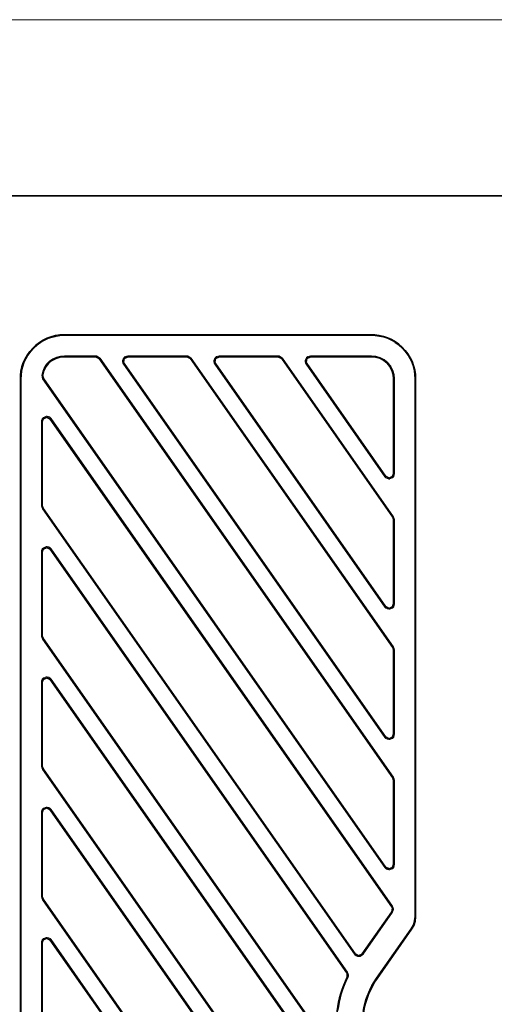
# Model space of a CAD drawing. Units: millimetres. Extents: x 0 to 420, y 0 to 297.
# Drawn here: x 204 to 231, y 241 to 297 of the extents above; entities that cross this region are included whole.
import ezdxf

# ---------------------------------------------------------------- set-up
doc = ezdxf.new("R2010")
doc.units = ezdxf.units.MM
doc.header["$MEASUREMENT"] = 0
doc.layers.add('Calque 1', color=7, linetype='Continuous', lineweight=0)

# ---------------------------------------------------------------- blocks, each defined once
blk = doc.blocks.new('Block_0')
at = {"layer": 'Calque 1'}
blk.add_lwpolyline([(-0.011, -0.011), (420.01, -0.011), (420.01, 297.011), (-0.011, 297.011)], dxfattribs=at)
blk = doc.blocks.new('Block_1')
at = {"layer": 'Calque 1'}
blk.add_lwpolyline([(-0.011, -0.011), (420.01, -0.011), (420.01, 297.011), (-0.011, 297.011)], dxfattribs=at)
blk = doc.blocks.new('Block_2')
at = {"layer": 'Calque 1'}
blk.add_lwpolyline([(-0.011, -0.011), (420.01, -0.011), (420.01, 297.011), (-0.011, 297.011)], dxfattribs=at)
blk = doc.blocks.new('Block_3')
at = {"layer": 'Calque 1'}
blk.add_lwpolyline([(-0.011, -0.011), (420.01, -0.011), (420.01, 297.011), (-0.011, 297.011)], dxfattribs=at)
blk = doc.blocks.new('Block_4')
at = {"layer": 'Calque 1'}
blk.add_lwpolyline([(-0.011, -0.011), (420.01, -0.011), (420.01, 297.011), (-0.011, 297.011)], dxfattribs=at)
blk = doc.blocks.new('Block_5')
at = {"layer": 'Calque 1'}
blk.add_lwpolyline([(-0.011, -0.011), (420.01, -0.011), (420.01, 297.011), (-0.011, 297.011)], dxfattribs=at)
blk = doc.blocks.new('Block_6')
at = {"layer": 'Calque 1'}
blk.add_lwpolyline([(-0.011, -0.011), (420.01, -0.011), (420.01, 297.011), (-0.011, 297.011)], dxfattribs=at)
blk = doc.blocks.new('Block_7')
at = {"layer": 'Calque 1'}
blk.add_lwpolyline([(-0.011, -0.011), (420.01, -0.011), (420.01, 297.011), (-0.011, 297.011)], dxfattribs=at)
blk = doc.blocks.new('Block_8')
at = {"layer": 'Calque 1'}
blk.add_lwpolyline([(-0.011, -0.011), (420.01, -0.011), (420.01, 297.011), (-0.011, 297.011)], dxfattribs=at)
blk = doc.blocks.new('Block_9')
at = {"layer": 'Calque 1'}
blk.add_lwpolyline([(-0.011, -0.011), (420.01, -0.011), (420.01, 297.011), (-0.011, 297.011)], dxfattribs=at)
blk = doc.blocks.new('Block_10')
at = {"layer": 'Calque 1'}
blk.add_lwpolyline([(-0.011, -0.011), (420.01, -0.011), (420.01, 297.011), (-0.011, 297.011)], dxfattribs=at)
blk = doc.blocks.new('Block_11')
at = {"layer": 'Calque 1'}
blk.add_lwpolyline([(-0.011, -0.011), (420.01, -0.011), (420.01, 297.011), (-0.011, 297.011)], dxfattribs=at)
blk = doc.blocks.new('Block_12')
at = {"layer": 'Calque 1'}
blk.add_lwpolyline([(-0.011, -0.011), (420.01, -0.011), (420.01, 297.011), (-0.011, 297.011)], dxfattribs=at)
blk = doc.blocks.new('Block_13')
at = {"layer": 'Calque 1'}
blk.add_lwpolyline([(-0.011, -0.011), (420.01, -0.011), (420.01, 297.011), (-0.011, 297.011)], dxfattribs=at)
blk = doc.blocks.new('Block_14')
at = {"layer": 'Calque 1'}
blk.add_lwpolyline([(-0.011, -0.011), (420.01, -0.011), (420.01, 297.011), (-0.011, 297.011)], dxfattribs=at)
blk = doc.blocks.new('Block_15')
at = {"layer": 'Calque 1'}
blk.add_lwpolyline([(-0.011, -0.011), (420.01, -0.011), (420.01, 297.011), (-0.011, 297.011)], dxfattribs=at)
blk = doc.blocks.new('Block_16')
at = {"layer": 'Calque 1'}
blk.add_lwpolyline([(-0.011, -0.011), (420.01, -0.011), (420.01, 297.011), (-0.011, 297.011)], dxfattribs=at)
blk = doc.blocks.new('Block_17')
at = {"layer": 'Calque 1'}
blk.add_lwpolyline([(-0.011, -0.011), (420.01, -0.011), (420.01, 297.011), (-0.011, 297.011)], dxfattribs=at)
blk = doc.blocks.new('Block_18')
at = {"layer": 'Calque 1'}
blk.add_lwpolyline([(-0.011, -0.011), (420.01, -0.011), (420.01, 297.011), (-0.011, 297.011)], dxfattribs=at)
blk = doc.blocks.new('Block_19')
at = {"layer": 'Calque 1'}
blk.add_lwpolyline([(-0.011, -0.011), (420.01, -0.011), (420.01, 297.011), (-0.011, 297.011)], dxfattribs=at)
blk = doc.blocks.new('Block_20')
at = {"layer": 'Calque 1'}
blk.add_lwpolyline([(-0.011, -0.011), (420.01, -0.011), (420.01, 297.011), (-0.011, 297.011)], dxfattribs=at)
blk = doc.blocks.new('Block_21')
at = {"layer": 'Calque 1'}
blk.add_lwpolyline([(-0.011, -0.011), (420.01, -0.011), (420.01, 297.011), (-0.011, 297.011)], dxfattribs=at)
blk = doc.blocks.new('Block_22')
at = {"layer": 'Calque 1'}
blk.add_lwpolyline([(-0.011, -0.011), (420.01, -0.011), (420.01, 297.011), (-0.011, 297.011)], dxfattribs=at)
blk = doc.blocks.new('Block_23')
at = {"layer": 'Calque 1'}
blk.add_lwpolyline([(-0.011, -0.011), (420.01, -0.011), (420.01, 297.011), (-0.011, 297.011)], dxfattribs=at)
blk = doc.blocks.new('Block_24')
at = {"layer": 'Calque 1'}
blk.add_lwpolyline([(-0.011, -0.011), (420.01, -0.011), (420.01, 297.011), (-0.011, 297.011)], dxfattribs=at)
blk = doc.blocks.new('Block_25')
at = {"layer": 'Calque 1'}
blk.add_lwpolyline([(-0.011, -0.011), (420.01, -0.011), (420.01, 297.011), (-0.011, 297.011)], dxfattribs=at)
blk = doc.blocks.new('Block_26')
at = {"layer": 'Calque 1'}
blk.add_lwpolyline([(-0.011, -0.011), (420.01, -0.011), (420.01, 297.011), (-0.011, 297.011)], dxfattribs=at)
blk = doc.blocks.new('Block_27')
at = {"layer": 'Calque 1'}
blk.add_lwpolyline([(-0.011, -0.011), (420.01, -0.011), (420.01, 297.011), (-0.011, 297.011)], dxfattribs=at)
blk = doc.blocks.new('Block_28')
at = {"layer": 'Calque 1'}
blk.add_lwpolyline([(-0.011, -0.011), (420.01, -0.011), (420.01, 297.011), (-0.011, 297.011)], dxfattribs=at)
blk = doc.blocks.new('Block_29')
at = {"layer": 'Calque 1'}
blk.add_lwpolyline([(-0.011, -0.011), (420.01, -0.011), (420.01, 297.011), (-0.011, 297.011)], dxfattribs=at)
blk = doc.blocks.new('Block_30')
at = {"layer": 'Calque 1'}
blk.add_lwpolyline([(-0.011, -0.011), (420.01, -0.011), (420.01, 297.011), (-0.011, 297.011)], dxfattribs=at)
blk = doc.blocks.new('Block_31')
at = {"layer": 'Calque 1'}
blk.add_lwpolyline([(-0.011, -0.011), (420.01, -0.011), (420.01, 297.011), (-0.011, 297.011)], dxfattribs=at)
blk = doc.blocks.new('Block_32')
at = {"layer": 'Calque 1'}
blk.add_lwpolyline([(-0.011, -0.011), (420.01, -0.011), (420.01, 297.011), (-0.011, 297.011)], dxfattribs=at)
blk = doc.blocks.new('Block_33')
at = {"layer": 'Calque 1'}
blk.add_lwpolyline([(-0.011, -0.011), (420.01, -0.011), (420.01, 297.011), (-0.011, 297.011)], dxfattribs=at)
blk = doc.blocks.new('Block_34')
at = {"layer": 'Calque 1'}
blk.add_lwpolyline([(-0.011, -0.011), (420.01, -0.011), (420.01, 297.011), (-0.011, 297.011)], dxfattribs=at)
blk = doc.blocks.new('Block_35')
at = {"layer": 'Calque 1'}
blk.add_lwpolyline([(-0.011, -0.011), (420.01, -0.011), (420.01, 297.011), (-0.011, 297.011)], dxfattribs=at)
blk = doc.blocks.new('Block_36')
at = {"layer": 'Calque 1'}
blk.add_lwpolyline([(-0.011, -0.011), (420.01, -0.011), (420.01, 297.011), (-0.011, 297.011)], dxfattribs=at)
blk = doc.blocks.new('Block_37')
at = {"layer": 'Calque 1'}
blk.add_lwpolyline([(-0.011, -0.011), (420.01, -0.011), (420.01, 297.011), (-0.011, 297.011)], dxfattribs=at)
blk = doc.blocks.new('Block_38')
at = {"layer": 'Calque 1'}
blk.add_lwpolyline([(-0.011, -0.011), (420.01, -0.011), (420.01, 297.011), (-0.011, 297.011)], dxfattribs=at)
blk = doc.blocks.new('Block_39')
at = {"layer": 'Calque 1'}
blk.add_lwpolyline([(-0.011, -0.011), (420.01, -0.011), (420.01, 297.011), (-0.011, 297.011)], dxfattribs=at)
blk = doc.blocks.new('Block_40')
at = {"layer": 'Calque 1'}
blk.add_lwpolyline([(-0.011, -0.011), (420.01, -0.011), (420.01, 297.011), (-0.011, 297.011)], dxfattribs=at)
blk = doc.blocks.new('Block_41')
at = {"layer": 'Calque 1'}
blk.add_lwpolyline([(-0.011, -0.011), (420.01, -0.011), (420.01, 297.011), (-0.011, 297.011)], dxfattribs=at)
blk = doc.blocks.new('Block_42')
at = {"layer": 'Calque 1'}
blk.add_lwpolyline([(-0.011, -0.011), (420.01, -0.011), (420.01, 297.011), (-0.011, 297.011)], dxfattribs=at)
blk = doc.blocks.new('Block_43')
at = {"layer": 'Calque 1'}
blk.add_lwpolyline([(-0.011, -0.011), (420.01, -0.011), (420.01, 297.011), (-0.011, 297.011)], dxfattribs=at)
blk = doc.blocks.new('Block_44')
at = {"layer": 'Calque 1'}
blk.add_lwpolyline([(-0.011, -0.011), (420.01, -0.011), (420.01, 297.011), (-0.011, 297.011)], dxfattribs=at)
blk = doc.blocks.new('Block_45')
at = {"layer": 'Calque 1'}
blk.add_lwpolyline([(-0.011, -0.011), (420.01, -0.011), (420.01, 297.011), (-0.011, 297.011)], dxfattribs=at)
blk = doc.blocks.new('Block_46')
at = {"layer": 'Calque 1'}
blk.add_lwpolyline([(-0.011, -0.011), (420.01, -0.011), (420.01, 297.011), (-0.011, 297.011)], dxfattribs=at)
blk = doc.blocks.new('Block_47')
at = {"layer": 'Calque 1'}
blk.add_lwpolyline([(-0.011, -0.011), (420.01, -0.011), (420.01, 297.011), (-0.011, 297.011)], dxfattribs=at)
blk = doc.blocks.new('Block_48')
at = {"layer": 'Calque 1'}
blk.add_lwpolyline([(-0.011, -0.011), (420.01, -0.011), (420.01, 297.011), (-0.011, 297.011)], dxfattribs=at)
blk = doc.blocks.new('Block_49')
at = {"layer": 'Calque 1'}
blk.add_lwpolyline([(-0.011, -0.011), (420.01, -0.011), (420.01, 297.011), (-0.011, 297.011)], dxfattribs=at)
blk = doc.blocks.new('Block_50')
at = {"layer": 'Calque 1'}
blk.add_lwpolyline([(-0.011, -0.011), (420.01, -0.011), (420.01, 297.011), (-0.011, 297.011)], dxfattribs=at)
blk = doc.blocks.new('Block_51')
at = {"layer": 'Calque 1'}
blk.add_lwpolyline([(-0.011, -0.011), (420.01, -0.011), (420.01, 297.011), (-0.011, 297.011)], dxfattribs=at)
blk = doc.blocks.new('Block_52')
at = {"layer": 'Calque 1'}
blk.add_lwpolyline([(-0.011, -0.011), (420.01, -0.011), (420.01, 297.011), (-0.011, 297.011)], dxfattribs=at)
blk = doc.blocks.new('Block_53')
at = {"layer": 'Calque 1'}
blk.add_lwpolyline([(-0.011, -0.011), (420.01, -0.011), (420.01, 297.011), (-0.011, 297.011)], dxfattribs=at)
blk = doc.blocks.new('Block_54')
at = {"layer": 'Calque 1'}
blk.add_lwpolyline([(-0.011, -0.011), (420.01, -0.011), (420.01, 297.011), (-0.011, 297.011)], dxfattribs=at)
blk = doc.blocks.new('Block_55')
at = {"layer": 'Calque 1'}
blk.add_lwpolyline([(-0.011, -0.011), (420.01, -0.011), (420.01, 297.011), (-0.011, 297.011)], dxfattribs=at)
blk = doc.blocks.new('Block_56')
at = {"layer": 'Calque 1'}
blk.add_lwpolyline([(-0.011, -0.011), (420.01, -0.011), (420.01, 297.011), (-0.011, 297.011)], dxfattribs=at)
blk = doc.blocks.new('Block_57')
at = {"layer": 'Calque 1'}
blk.add_lwpolyline([(-0.011, -0.011), (420.01, -0.011), (420.01, 297.011), (-0.011, 297.011)], dxfattribs=at)
blk = doc.blocks.new('Block_58')
at = {"layer": 'Calque 1'}
blk.add_lwpolyline([(-0.011, -0.011), (420.01, -0.011), (420.01, 297.011), (-0.011, 297.011)], dxfattribs=at)
blk = doc.blocks.new('Block_59')
at = {"layer": 'Calque 1'}
blk.add_lwpolyline([(-0.011, -0.011), (420.01, -0.011), (420.01, 297.011), (-0.011, 297.011)], dxfattribs=at)
blk = doc.blocks.new('Block_60')
at = {"layer": 'Calque 1'}
blk.add_lwpolyline([(-0.011, -0.011), (420.01, -0.011), (420.01, 297.011), (-0.011, 297.011)], dxfattribs=at)
blk = doc.blocks.new('Block_61')
at = {"layer": 'Calque 1'}
blk.add_lwpolyline([(-0.011, -0.011), (420.01, -0.011), (420.01, 297.011), (-0.011, 297.011)], dxfattribs=at)
blk = doc.blocks.new('Block_62')
at = {"layer": 'Calque 1'}
blk.add_lwpolyline([(-0.011, -0.011), (420.01, -0.011), (420.01, 297.011), (-0.011, 297.011)], dxfattribs=at)
blk = doc.blocks.new('Block_63')
at = {"layer": 'Calque 1'}
blk.add_lwpolyline([(-0.011, -0.011), (420.01, -0.011), (420.01, 297.011), (-0.011, 297.011)], dxfattribs=at)
blk = doc.blocks.new('Block_64')
at = {"layer": 'Calque 1'}
blk.add_lwpolyline([(-0.011, -0.011), (420.01, -0.011), (420.01, 297.011), (-0.011, 297.011)], dxfattribs=at)
blk = doc.blocks.new('Block_65')
at = {"layer": 'Calque 1'}
blk.add_lwpolyline([(-0.011, -0.011), (420.01, -0.011), (420.01, 297.011), (-0.011, 297.011)], dxfattribs=at)
blk = doc.blocks.new('Block_66')
at = {"layer": 'Calque 1'}
blk.add_lwpolyline([(-0.011, -0.011), (420.01, -0.011), (420.01, 297.011), (-0.011, 297.011)], dxfattribs=at)
blk = doc.blocks.new('Block_67')
at = {"layer": 'Calque 1'}
blk.add_lwpolyline([(-0.011, -0.011), (420.01, -0.011), (420.01, 297.011), (-0.011, 297.011)], dxfattribs=at)
blk = doc.blocks.new('Block_68')
at = {"layer": 'Calque 1'}
blk.add_lwpolyline([(-0.011, -0.011), (420.01, -0.011), (420.01, 297.011), (-0.011, 297.011)], dxfattribs=at)
blk = doc.blocks.new('Block_69')
at = {"layer": 'Calque 1'}
blk.add_lwpolyline([(-0.011, -0.011), (420.01, -0.011), (420.01, 297.011), (-0.011, 297.011)], dxfattribs=at)
blk = doc.blocks.new('Block_70')
at = {"layer": 'Calque 1'}
blk.add_lwpolyline([(-0.011, -0.011), (420.01, -0.011), (420.01, 297.011), (-0.011, 297.011)], dxfattribs=at)
blk = doc.blocks.new('Block_71')
at = {"layer": 'Calque 1'}
blk.add_lwpolyline([(-0.011, -0.011), (420.01, -0.011), (420.01, 297.011), (-0.011, 297.011)], dxfattribs=at)
blk = doc.blocks.new('Block_72')
at = {"layer": 'Calque 1'}
blk.add_lwpolyline([(-0.011, -0.011), (420.01, -0.011), (420.01, 297.011), (-0.011, 297.011)], dxfattribs=at)
blk = doc.blocks.new('Block_73')
at = {"layer": 'Calque 1'}
blk.add_lwpolyline([(-0.011, -0.011), (420.01, -0.011), (420.01, 297.011), (-0.011, 297.011)], dxfattribs=at)
blk = doc.blocks.new('Block_74')
at = {"layer": 'Calque 1'}
blk.add_lwpolyline([(-0.011, -0.011), (420.01, -0.011), (420.01, 297.011), (-0.011, 297.011)], dxfattribs=at)
blk = doc.blocks.new('Block_75')
at = {"layer": 'Calque 1'}
blk.add_lwpolyline([(-0.011, -0.011), (420.01, -0.011), (420.01, 297.011), (-0.011, 297.011)], dxfattribs=at)
blk = doc.blocks.new('Block_76')
at = {"layer": 'Calque 1'}
blk.add_lwpolyline([(-0.011, -0.011), (420.01, -0.011), (420.01, 297.011), (-0.011, 297.011)], dxfattribs=at)
blk = doc.blocks.new('Block_77')
at = {"layer": 'Calque 1'}
blk.add_lwpolyline([(-0.011, -0.011), (420.01, -0.011), (420.01, 297.011), (-0.011, 297.011)], dxfattribs=at)

msp = doc.modelspace()

# ---------------------------------------------------------------- linework, layer by layer
at = {"layer": 'Calque 1', "color": 18, "lineweight": 35, "true_color": 0x000000}
for p, q in [((409.998, 286.999), (10.001, 286.999)), ((206.495, 279.09), (223.968, 279.09)), ((208.276, 277.841), (206.495, 277.841)), ((213.466, 277.841), (210.107, 277.841)), ((218.652, 277.841), (215.297, 277.841)), ((223.968, 277.841), (220.483, 277.841)), ((225.175, 253.894), (208.481, 277.735)), ((209.903, 277.449), (224.765, 256.226)), ((225.175, 261.306), (213.67, 277.735)), ((215.092, 277.449), (224.765, 263.634)), ((225.175, 268.714), (218.856, 277.735)), ((220.278, 277.449), (224.765, 271.043)), ((205.26, 276.793), (205.303, 276.61)), ((203.994, 208.089), (203.994, 276.592)), ((205.303, 276.61), (224.765, 248.814)), ((225.217, 271.187), (225.217, 276.592)), ((226.469, 276.592), (226.469, 245.999)), ((205.243, 274.158), (205.243, 269.36)), ((225.118, 246.563), (205.698, 274.299)), ((205.243, 269.36), (205.288, 269.219)), ((205.288, 269.219), (223.03, 243.882)), ((225.217, 268.573), (225.175, 268.714)), ((225.217, 263.779), (225.217, 268.573)), ((205.243, 266.746), (205.243, 261.952)), ((222.564, 242.806), (205.698, 266.89)), ((205.243, 261.952), (205.288, 261.807)), ((205.288, 261.807), (221.64, 238.457)), ((225.217, 261.161), (225.175, 261.306)), ((225.217, 256.367), (225.217, 261.161)), ((205.243, 259.338), (205.243, 254.543)), ((223.922, 233.451), (205.698, 259.479)), ((205.243, 254.543), (205.288, 254.399)), ((205.288, 254.399), (223.513, 228.371)), ((225.217, 253.753), (225.175, 253.898)), ((225.217, 248.959), (225.217, 253.753)), ((223.922, 226.042), (205.698, 252.07)), ((205.243, 251.926), (205.243, 247.131)), ((205.243, 247.131), (205.288, 246.99)), ((205.288, 246.99), (223.513, 220.962)), ((223.439, 243.882), (225.118, 246.278)), ((226.243, 245.283), (224.275, 242.471)), ((205.243, 244.517), (205.243, 239.723)), ((223.922, 218.634), (205.698, 244.662))]:
    msp.add_line(p, q, dxfattribs=at)
at = {"layer": 'Calque 1', "color": 18, "lineweight": 13, "true_color": 0x000000}
for p, q in [((206.495, 279.09), (206.495, 279.04)), ((206.495, 279.04), (223.968, 279.04)), ((223.968, 279.09), (223.968, 279.04)), ((206.057, 277.816), (205.846, 277.717)), ((206.28, 277.872), (206.057, 277.816)), ((206.495, 277.89), (206.28, 277.872)), ((208.276, 277.89), (206.495, 277.89)), ((206.495, 277.841), (206.495, 277.89)), ((208.276, 277.841), (208.276, 277.89)), ((208.481, 277.735), (208.523, 277.763)), ((225.213, 253.926), (208.523, 277.763)), ((209.896, 277.802), (209.843, 277.731)), ((209.963, 277.855), (209.896, 277.802)), ((210.037, 277.883), (209.963, 277.855)), ((210.107, 277.89), (210.037, 277.883)), ((213.466, 277.89), (210.107, 277.89)), ((210.107, 277.841), (210.107, 277.89)), ((213.466, 277.841), (213.466, 277.89)), ((213.67, 277.735), (213.709, 277.763)), ((225.213, 261.334), (213.709, 277.763)), ((215.082, 277.802), (215.029, 277.731)), ((215.152, 277.855), (215.082, 277.802)), ((215.226, 277.883), (215.152, 277.855)), ((215.297, 277.89), (215.226, 277.883)), ((218.652, 277.89), (215.297, 277.89)), ((215.297, 277.841), (215.297, 277.89)), ((218.652, 277.841), (218.652, 277.89)), ((218.856, 277.735), (218.899, 277.763)), ((225.213, 268.743), (218.899, 277.763)), ((220.271, 277.802), (220.218, 277.731)), ((220.341, 277.855), (220.271, 277.802)), ((220.416, 277.883), (220.341, 277.855)), ((220.483, 277.89), (220.416, 277.883)), ((223.968, 277.89), (220.483, 277.89)), ((220.483, 277.89), (220.483, 277.841)), ((224.204, 277.869), (223.968, 277.89)), ((223.968, 277.841), (223.968, 277.89)), ((205.355, 277.216), (205.264, 277.012)), ((205.486, 277.41), (205.355, 277.216)), ((205.652, 277.583), (205.486, 277.41)), ((205.846, 277.717), (205.652, 277.583)), ((209.811, 277.643), (209.808, 277.59)), ((209.808, 277.59), (209.811, 277.559)), ((209.843, 277.731), (209.811, 277.643)), ((209.811, 277.559), (209.829, 277.481)), ((209.829, 277.481), (209.86, 277.417)), ((209.903, 277.449), (209.86, 277.417)), ((209.86, 277.417), (224.723, 256.194)), ((215, 277.643), (214.997, 277.59)), ((214.997, 277.59), (214.997, 277.559)), ((214.997, 277.559), (215.018, 277.481)), ((215.029, 277.731), (215, 277.643)), ((215.018, 277.481), (215.05, 277.417)), ((215.092, 277.449), (215.05, 277.417)), ((215.05, 277.417), (224.723, 263.606)), ((220.19, 277.643), (220.183, 277.59)), ((220.183, 277.59), (220.186, 277.559)), ((220.186, 277.559), (220.204, 277.481)), ((220.218, 277.731), (220.19, 277.643)), ((220.204, 277.481), (220.239, 277.417)), ((220.278, 277.449), (220.239, 277.417)), ((220.239, 277.417), (224.723, 271.014)), ((205.264, 277.012), (205.211, 276.8)), ((205.211, 276.8), (205.26, 276.581)), ((205.26, 276.793), (205.211, 276.8)), ((225.245, 276.828), (225.178, 277.068)), ((225.27, 276.592), (225.245, 276.828)), ((203.994, 276.592), (204.043, 276.592)), ((204.043, 208.089), (204.043, 276.592)), ((205.303, 276.61), (205.26, 276.581)), ((205.26, 276.581), (224.723, 248.786)), ((225.217, 276.592), (225.27, 276.592)), ((225.27, 271.187), (225.27, 276.592)), ((226.42, 276.592), (226.42, 245.999)), ((226.469, 276.592), (226.42, 276.592)), ((205.458, 274.454), (205.306, 274.391)), ((205.511, 274.454), (205.458, 274.454)), ((205.609, 274.433), (205.511, 274.454)), ((205.687, 274.387), (205.609, 274.433)), ((205.204, 274.232), (205.193, 274.158)), ((205.193, 274.158), (205.193, 269.36)), ((205.243, 274.158), (205.193, 274.158)), ((205.239, 274.316), (205.204, 274.232)), ((205.306, 274.391), (205.239, 274.316)), ((205.74, 274.327), (205.687, 274.387)), ((205.698, 274.299), (205.74, 274.327)), ((225.16, 246.595), (205.74, 274.327)), ((224.765, 271.043), (224.723, 271.014)), ((225.217, 271.187), (225.27, 271.187)), ((225.224, 271.029), (225.259, 271.11)), ((225.259, 271.11), (225.27, 271.187)), ((224.723, 271.014), (224.776, 270.958)), ((224.776, 270.958), (224.854, 270.909)), ((224.854, 270.909), (224.952, 270.887)), ((224.952, 270.887), (224.97, 270.887)), ((224.97, 270.887), (225.005, 270.887)), ((225.005, 270.891), (225.153, 270.951)), ((225.153, 270.951), (225.224, 271.029)), ((205.193, 269.36), (205.207, 269.272)), ((205.243, 269.36), (205.193, 269.36)), ((205.207, 269.272), (205.246, 269.191)), ((205.288, 269.219), (205.246, 269.191)), ((205.246, 269.191), (222.987, 243.854)), ((225.175, 268.714), (225.213, 268.743)), ((225.256, 268.661), (225.213, 268.743)), ((225.217, 268.573), (225.27, 268.573)), ((225.27, 268.573), (225.256, 268.661)), ((225.27, 263.779), (225.27, 268.573)), ((205.204, 266.823), (205.193, 266.746)), ((205.193, 266.746), (205.193, 261.952)), ((205.243, 266.746), (205.193, 266.746)), ((205.239, 266.908), (205.204, 266.823)), ((205.306, 266.982), (205.239, 266.908)), ((205.458, 267.046), (205.306, 266.982)), ((205.511, 267.046), (205.458, 267.046)), ((205.609, 267.025), (205.511, 267.046)), ((205.687, 266.975), (205.609, 267.025)), ((205.74, 266.919), (205.687, 266.975)), ((205.698, 266.89), (205.74, 266.919)), ((222.603, 242.835), (205.74, 266.919)), ((225.27, 263.779), (225.217, 263.779)), ((225.259, 263.701), (225.27, 263.779)), ((224.765, 263.634), (224.723, 263.606)), ((224.723, 263.606), (224.776, 263.546)), ((224.776, 263.546), (224.854, 263.5)), ((224.854, 263.5), (224.952, 263.479)), ((224.952, 263.479), (225.005, 263.479)), ((225.005, 263.479), (225.153, 263.543)), ((225.153, 263.543), (225.224, 263.617)), ((225.224, 263.617), (225.259, 263.701)), ((205.193, 261.952), (205.207, 261.863)), ((205.243, 261.952), (205.193, 261.952)), ((205.207, 261.863), (205.246, 261.779)), ((205.288, 261.807), (205.246, 261.779)), ((205.246, 261.779), (221.601, 238.428)), ((225.175, 261.306), (225.213, 261.334)), ((225.256, 261.253), (225.213, 261.334)), ((225.217, 261.161), (225.27, 261.161)), ((225.27, 261.161), (225.256, 261.253)), ((225.27, 256.367), (225.27, 261.161)), ((205.204, 259.415), (205.193, 259.338)), ((205.193, 259.338), (205.193, 254.543)), ((205.243, 259.338), (205.193, 259.338)), ((205.239, 259.496), (205.204, 259.415)), ((205.306, 259.574), (205.239, 259.496)), ((205.458, 259.634), (205.306, 259.574)), ((205.511, 259.637), (205.458, 259.634)), ((205.609, 259.613), (205.511, 259.637)), ((205.687, 259.567), (205.609, 259.613)), ((205.74, 259.51), (205.687, 259.567)), ((205.698, 259.479), (205.74, 259.51)), ((223.964, 233.482), (205.74, 259.51)), ((224.765, 256.226), (224.723, 256.194)), ((224.723, 256.194), (224.776, 256.138)), ((224.776, 256.138), (224.854, 256.092)), ((224.854, 256.092), (224.952, 256.067)), ((224.952, 256.067), (225.005, 256.071)), ((225.005, 256.071), (225.153, 256.131)), ((225.153, 256.131), (225.224, 256.208)), ((225.27, 256.367), (225.217, 256.367)), ((225.224, 256.208), (225.259, 256.29)), ((225.259, 256.29), (225.27, 256.367)), ((205.193, 254.543), (205.207, 254.452)), ((205.243, 254.543), (205.193, 254.543)), ((205.207, 254.452), (205.246, 254.37)), ((205.288, 254.399), (205.246, 254.37)), ((205.246, 254.37), (223.474, 228.342)), ((225.175, 253.894), (225.213, 253.926)), ((225.256, 253.841), (225.213, 253.926)), ((225.27, 253.753), (225.217, 253.753)), ((225.27, 253.753), (225.256, 253.841)), ((225.27, 248.959), (225.27, 253.753)), ((205.204, 252.003), (205.193, 251.926)), ((205.239, 252.088), (205.204, 252.003)), ((205.306, 252.162), (205.239, 252.088)), ((205.458, 252.226), (205.306, 252.162)), ((205.511, 252.226), (205.458, 252.226)), ((205.609, 252.204), (205.511, 252.226)), ((205.687, 252.155), (205.609, 252.204)), ((205.74, 252.099), (205.687, 252.155)), ((205.698, 252.07), (205.74, 252.099)), ((223.964, 226.071), (205.74, 252.099)), ((205.193, 251.926), (205.193, 247.131)), ((205.243, 251.926), (205.193, 251.926)), ((224.765, 248.814), (224.723, 248.786)), ((224.723, 248.786), (224.776, 248.729)), ((224.776, 248.729), (224.854, 248.68)), ((224.854, 248.68), (224.952, 248.659)), ((224.952, 248.659), (225.005, 248.659)), ((225.005, 248.659), (225.153, 248.722)), ((225.153, 248.722), (225.224, 248.797)), ((225.217, 248.959), (225.27, 248.959)), ((225.224, 248.797), (225.259, 248.881)), ((225.259, 248.881), (225.27, 248.959)), ((205.193, 247.131), (205.207, 247.043)), ((205.243, 247.131), (205.193, 247.131)), ((205.207, 247.043), (205.246, 246.962)), ((205.288, 246.99), (205.246, 246.962)), ((205.246, 246.962), (223.474, 220.934)), ((225.118, 246.563), (225.16, 246.595)), ((225.199, 246.514), (225.16, 246.595)), ((225.213, 246.422), (225.199, 246.514)), ((225.199, 246.331), (225.213, 246.422)), ((223.481, 243.854), (225.16, 246.249)), ((225.118, 246.278), (225.16, 246.249)), ((225.16, 246.249), (225.199, 246.331)), ((226.42, 245.999), (226.469, 245.999)), ((226.201, 245.311), (224.233, 242.499)), ((226.243, 245.283), (226.201, 245.311)), ((205.306, 244.754), (205.239, 244.676)), ((205.458, 244.814), (205.306, 244.754)), ((205.493, 244.817), (205.458, 244.814)), ((205.511, 244.817), (205.493, 244.817)), ((205.609, 244.793), (205.511, 244.817)), ((205.687, 244.747), (205.609, 244.793)), ((205.74, 244.69), (205.687, 244.747)), ((205.204, 244.595), (205.193, 244.517)), ((205.193, 244.517), (205.193, 239.723)), ((205.243, 244.517), (205.193, 244.517)), ((205.239, 244.676), (205.204, 244.595)), ((205.698, 244.662), (205.74, 244.69)), ((223.964, 218.662), (205.74, 244.69)), ((223.03, 243.882), (222.987, 243.854)), ((222.987, 243.854), (223.033, 243.805)), ((223.033, 243.805), (223.09, 243.762)), ((223.09, 243.762), (223.157, 243.734)), ((223.157, 243.734), (223.234, 243.724)), ((223.234, 243.724), (223.312, 243.734)), ((223.312, 243.734), (223.382, 243.762)), ((223.382, 243.762), (223.439, 243.805)), ((223.481, 243.854), (223.439, 243.882)), ((223.439, 243.805), (223.481, 243.851)), ((222.564, 242.806), (222.603, 242.835)), ((222.582, 242.552), (222.627, 242.528)), ((222.638, 242.764), (222.603, 242.835)), ((222.627, 242.528), (222.652, 242.602)), ((222.659, 242.662), (222.638, 242.764)), ((222.652, 242.602), (222.659, 242.662)), ((224.275, 242.471), (224.233, 242.499))]:
    msp.add_line(p, q, dxfattribs=at)
at = {"layer": 'Calque 1'}
msp.add_lwpolyline([(-0.011, -0.011), (420.01, -0.011), (420.01, 297.011), (-0.011, 297.011)], dxfattribs=at)
msp.add_lwpolyline([(-0.011, -0.011), (420.01, -0.011), (420.01, 297.011), (-0.011, 297.011)], dxfattribs=at)
msp.add_lwpolyline([(-0.011, -0.011), (420.01, -0.011), (420.01, 297.011), (-0.011, 297.011)], dxfattribs=at)
msp.add_lwpolyline([(-0.011, -0.011), (420.01, -0.011), (420.01, 297.011), (-0.011, 297.011)], dxfattribs=at)
msp.add_lwpolyline([(-0.011, -0.011), (420.01, -0.011), (420.01, 297.011), (-0.011, 297.011)], dxfattribs=at)
msp.add_lwpolyline([(-0.011, -0.011), (420.01, -0.011), (420.01, 297.011), (-0.011, 297.011)], dxfattribs=at)
msp.add_lwpolyline([(-0.011, -0.011), (420.01, -0.011), (420.01, 297.011), (-0.011, 297.011)], dxfattribs=at)
msp.add_lwpolyline([(-0.011, -0.011), (420.01, -0.011), (420.01, 297.011), (-0.011, 297.011)], dxfattribs=at)
msp.add_lwpolyline([(-0.011, -0.011), (420.01, -0.011), (420.01, 297.011), (-0.011, 297.011)], dxfattribs=at)
msp.add_lwpolyline([(-0.011, -0.011), (420.01, -0.011), (420.01, 297.011), (-0.011, 297.011)], dxfattribs=at)
msp.add_lwpolyline([(-0.011, -0.011), (420.01, -0.011), (420.01, 297.011), (-0.011, 297.011)], dxfattribs=at)
msp.add_lwpolyline([(-0.011, -0.011), (420.01, -0.011), (420.01, 297.011), (-0.011, 297.011)], dxfattribs=at)
msp.add_lwpolyline([(-0.011, -0.011), (420.01, -0.011), (420.01, 297.011), (-0.011, 297.011)], dxfattribs=at)
msp.add_lwpolyline([(-0.011, -0.011), (420.01, -0.011), (420.01, 297.011), (-0.011, 297.011)], dxfattribs=at)
msp.add_lwpolyline([(-0.011, -0.011), (420.01, -0.011), (420.01, 297.011), (-0.011, 297.011)], dxfattribs=at)
msp.add_lwpolyline([(-0.011, -0.011), (420.01, -0.011), (420.01, 297.011), (-0.011, 297.011)], dxfattribs=at)
msp.add_lwpolyline([(-0.011, -0.011), (420.01, -0.011), (420.01, 297.011), (-0.011, 297.011)], dxfattribs=at)
msp.add_lwpolyline([(-0.011, -0.011), (420.01, -0.011), (420.01, 297.011), (-0.011, 297.011)], dxfattribs=at)
msp.add_lwpolyline([(-0.011, -0.011), (420.01, -0.011), (420.01, 297.011), (-0.011, 297.011)], dxfattribs=at)
msp.add_lwpolyline([(-0.011, -0.011), (420.01, -0.011), (420.01, 297.011), (-0.011, 297.011)], dxfattribs=at)
msp.add_lwpolyline([(-0.011, -0.011), (420.01, -0.011), (420.01, 297.011), (-0.011, 297.011)], dxfattribs=at)
msp.add_lwpolyline([(-0.011, -0.011), (420.01, -0.011), (420.01, 297.011), (-0.011, 297.011)], dxfattribs=at)
msp.add_lwpolyline([(-0.011, -0.011), (420.01, -0.011), (420.01, 297.011), (-0.011, 297.011)], dxfattribs=at)
msp.add_lwpolyline([(-0.011, -0.011), (420.01, -0.011), (420.01, 297.011), (-0.011, 297.011)], dxfattribs=at)
msp.add_lwpolyline([(-0.011, -0.011), (420.01, -0.011), (420.01, 297.011), (-0.011, 297.011)], dxfattribs=at)
msp.add_lwpolyline([(-0.011, -0.011), (420.01, -0.011), (420.01, 297.011), (-0.011, 297.011)], dxfattribs=at)
msp.add_lwpolyline([(-0.011, -0.011), (420.01, -0.011), (420.01, 297.011), (-0.011, 297.011)], dxfattribs=at)
msp.add_lwpolyline([(-0.011, -0.011), (420.01, -0.011), (420.01, 297.011), (-0.011, 297.011)], dxfattribs=at)
msp.add_lwpolyline([(-0.011, -0.011), (420.01, -0.011), (420.01, 297.011), (-0.011, 297.011)], dxfattribs=at)
msp.add_lwpolyline([(-0.011, -0.011), (420.01, -0.011), (420.01, 297.011), (-0.011, 297.011)], dxfattribs=at)
msp.add_lwpolyline([(-0.011, -0.011), (420.01, -0.011), (420.01, 297.011), (-0.011, 297.011)], dxfattribs=at)
msp.add_lwpolyline([(-0.011, -0.011), (420.01, -0.011), (420.01, 297.011), (-0.011, 297.011)], dxfattribs=at)
msp.add_lwpolyline([(-0.011, -0.011), (420.01, -0.011), (420.01, 297.011), (-0.011, 297.011)], dxfattribs=at)
msp.add_lwpolyline([(-0.011, -0.011), (420.01, -0.011), (420.01, 297.011), (-0.011, 297.011)], dxfattribs=at)
msp.add_lwpolyline([(-0.011, -0.011), (420.01, -0.011), (420.01, 297.011), (-0.011, 297.011)], dxfattribs=at)
msp.add_lwpolyline([(-0.011, -0.011), (420.01, -0.011), (420.01, 297.011), (-0.011, 297.011)], dxfattribs=at)
msp.add_lwpolyline([(-0.011, -0.011), (420.01, -0.011), (420.01, 297.011), (-0.011, 297.011)], dxfattribs=at)
msp.add_lwpolyline([(-0.011, -0.011), (420.01, -0.011), (420.01, 297.011), (-0.011, 297.011)], dxfattribs=at)
msp.add_lwpolyline([(-0.011, -0.011), (420.01, -0.011), (420.01, 297.011), (-0.011, 297.011)], dxfattribs=at)
msp.add_lwpolyline([(-0.011, -0.011), (420.01, -0.011), (420.01, 297.011), (-0.011, 297.011)], dxfattribs=at)
msp.add_lwpolyline([(-0.011, -0.011), (420.01, -0.011), (420.01, 297.011), (-0.011, 297.011)], dxfattribs=at)
msp.add_lwpolyline([(-0.011, -0.011), (420.01, -0.011), (420.01, 297.011), (-0.011, 297.011)], dxfattribs=at)
msp.add_lwpolyline([(-0.011, -0.011), (420.01, -0.011), (420.01, 297.011), (-0.011, 297.011)], dxfattribs=at)
msp.add_lwpolyline([(-0.011, -0.011), (420.01, -0.011), (420.01, 297.011), (-0.011, 297.011)], dxfattribs=at)
msp.add_lwpolyline([(-0.011, -0.011), (420.01, -0.011), (420.01, 297.011), (-0.011, 297.011)], dxfattribs=at)
msp.add_lwpolyline([(-0.011, -0.011), (420.01, -0.011), (420.01, 297.011), (-0.011, 297.011)], dxfattribs=at)
msp.add_lwpolyline([(-0.011, -0.011), (420.01, -0.011), (420.01, 297.011), (-0.011, 297.011)], dxfattribs=at)
msp.add_lwpolyline([(-0.011, -0.011), (420.01, -0.011), (420.01, 297.011), (-0.011, 297.011)], dxfattribs=at)
msp.add_lwpolyline([(-0.011, -0.011), (420.01, -0.011), (420.01, 297.011), (-0.011, 297.011)], dxfattribs=at)
msp.add_lwpolyline([(-0.011, -0.011), (420.01, -0.011), (420.01, 297.011), (-0.011, 297.011)], dxfattribs=at)
msp.add_lwpolyline([(-0.011, -0.011), (420.01, -0.011), (420.01, 297.011), (-0.011, 297.011)], dxfattribs=at)
at = {"layer": 'Calque 1', "color": 18, "lineweight": 35, "true_color": 0x000000}
for points in [[(206.495, 279.09), (206.244, 279.079), (205.998, 279.04), (205.754, 278.98), (205.521, 278.896), (205.296, 278.786), (205.084, 278.656), (204.883, 278.504), (204.703, 278.335), (204.537, 278.148), (204.392, 277.943), (204.265, 277.728), (204.163, 277.499), (204.085, 277.262), (204.029, 277.019), (204.001, 276.772), (203.994, 276.592)], [(226.469, 276.592), (226.455, 276.839), (226.42, 277.086), (226.356, 277.329), (226.272, 277.566), (226.162, 277.788), (226.032, 278.003), (225.88, 278.201), (225.711, 278.384), (225.524, 278.55), (225.323, 278.694), (225.104, 278.818), (224.878, 278.92), (224.638, 278.998), (224.395, 279.054), (224.148, 279.086), (223.968, 279.09)], [(206.495, 277.841), (206.244, 277.816), (206.008, 277.742), (205.789, 277.626), (205.599, 277.463), (205.444, 277.269), (205.331, 277.047), (205.264, 276.811), (205.26, 276.793)], [(208.481, 277.735), (208.284, 277.841), (208.276, 277.841)], [(210.107, 277.841), (209.906, 277.742), (209.868, 277.52), (209.903, 277.449)], [(213.67, 277.735), (213.473, 277.841), (213.466, 277.841)], [(215.297, 277.841), (215.096, 277.742), (215.057, 277.52), (215.092, 277.449)], [(218.856, 277.735), (218.662, 277.841), (218.652, 277.841)], [(220.483, 277.841), (220.285, 277.742), (220.243, 277.52), (220.278, 277.449)], [(225.217, 276.592), (225.192, 276.839), (225.122, 277.075), (225.002, 277.294), (224.843, 277.484), (224.649, 277.64), (224.427, 277.756), (224.187, 277.823), (223.968, 277.841)], [(205.698, 274.299), (205.5, 274.405), (205.299, 274.313), (205.243, 274.158)], [(224.765, 271.043), (224.959, 270.937), (225.164, 271.032), (225.217, 271.187)], [(205.698, 266.89), (205.5, 266.996), (205.299, 266.905), (205.243, 266.746)], [(224.765, 263.634), (224.959, 263.529), (225.164, 263.62), (225.217, 263.779)], [(205.698, 259.479), (205.5, 259.588), (205.299, 259.493), (205.243, 259.338)], [(224.765, 256.222), (224.959, 256.117), (225.164, 256.212), (225.217, 256.367)], [(205.698, 252.07), (205.5, 252.176), (205.299, 252.084), (205.243, 251.926)], [(224.765, 248.814), (224.959, 248.708), (225.164, 248.8), (225.217, 248.959)], [(225.118, 246.278), (225.15, 246.5), (225.118, 246.563)], [(226.243, 245.283), (226.363, 245.502), (226.441, 245.738), (226.469, 245.985), (226.469, 245.999)], [(205.698, 244.662), (205.5, 244.768), (205.299, 244.673), (205.243, 244.517)], [(223.03, 243.882), (223.227, 243.773), (223.428, 243.868), (223.439, 243.882)], [(222.582, 242.552), (222.476, 242.323), (222.381, 242.094), (222.292, 241.861), (222.215, 241.621), (222.148, 241.381), (222.091, 241.138), (222.045, 240.891), (222.007, 240.644), (221.982, 240.397), (221.964, 240.146), (221.961, 239.896), (221.964, 239.649), (221.982, 239.399), (222.007, 239.148), (222.042, 238.901), (222.088, 238.658), (222.091, 238.651)], [(222.582, 242.552), (222.582, 242.775), (222.564, 242.806)], [(224.275, 242.471), (224.137, 242.263), (224.01, 242.048), (223.897, 241.826), (223.795, 241.596), (223.707, 241.363), (223.633, 241.124), (223.569, 240.884), (223.524, 240.637), (223.488, 240.39), (223.467, 240.139), (223.46, 239.892), (223.467, 239.642), (223.488, 239.391), (223.524, 239.145), (223.569, 238.898), (223.633, 238.658), (223.707, 238.418), (223.795, 238.185), (223.897, 237.956), (224.01, 237.733), (224.137, 237.518), (224.275, 237.31)]]:
    msp.add_lwpolyline(points, dxfattribs=at)
at = {"layer": 'Calque 1', "color": 18, "lineweight": 13, "true_color": 0x000000}
for points in [[(206.047, 279.001), (205.804, 278.941), (205.592, 278.871)], [(206.495, 279.04), (206.244, 279.03), (206.047, 279.001)], [(224.413, 279.001), (224.166, 279.033), (223.968, 279.04)], [(224.871, 278.871), (224.635, 278.948), (224.413, 279.001)], [(204.759, 278.324), (204.593, 278.137), (204.445, 277.936), (204.442, 277.932)], [(205.154, 278.642), (204.95, 278.493), (204.766, 278.328), (204.763, 278.324)], [(205.592, 278.871), (205.366, 278.765), (205.154, 278.642)], [(225.309, 278.642), (225.093, 278.769), (224.871, 278.871)], [(225.7, 278.324), (225.517, 278.49), (225.316, 278.638), (225.309, 278.642)], [(226.018, 277.932), (225.873, 278.134), (225.704, 278.321), (225.7, 278.324)], [(204.442, 277.932), (204.318, 277.717), (204.216, 277.491)], [(208.523, 277.763), (208.326, 277.887), (208.276, 277.89)], [(213.709, 277.763), (213.515, 277.887), (213.466, 277.89)], [(218.899, 277.763), (218.705, 277.887), (218.652, 277.89)], [(224.448, 277.798), (224.208, 277.869), (224.204, 277.869)], [(224.681, 277.678), (224.458, 277.795), (224.448, 277.798)], [(226.247, 277.491), (226.145, 277.721), (226.018, 277.932)], [(204.216, 277.491), (204.135, 277.255), (204.085, 277.036)], [(224.889, 277.509), (224.695, 277.668), (224.681, 277.678)], [(225.058, 277.301), (224.899, 277.499), (224.889, 277.509)], [(225.178, 277.068), (225.065, 277.29), (225.058, 277.301)], [(226.378, 277.036), (226.321, 277.28), (226.247, 277.491)], [(204.085, 277.036), (204.05, 276.789), (204.043, 276.592)], [(226.42, 276.592), (226.406, 276.839), (226.378, 277.036)], [(226.201, 245.311), (226.321, 245.53), (226.395, 245.766), (226.42, 245.999)], [(222.627, 242.528), (222.522, 242.302), (222.423, 242.073), (222.338, 241.836), (222.264, 241.614)], [(224.233, 242.499), (224.095, 242.291), (223.968, 242.076), (223.89, 241.928)], [(223.89, 241.928), (223.785, 241.702), (223.693, 241.469), (223.629, 241.289)], [(222.264, 241.614), (222.197, 241.371), (222.141, 241.131), (222.095, 240.884), (222.056, 240.637)], [(223.629, 241.289), (223.559, 241.05), (223.502, 240.806), (223.467, 240.605)]]:
    msp.add_lwpolyline(points, dxfattribs=at)

# ---------------------------------------------------------------- block references
at = {"layer": 'Calque 1'}
for name in ['Block_0', 'Block_1', 'Block_2', 'Block_3', 'Block_4', 'Block_5', 'Block_6', 'Block_7', 'Block_8', 'Block_9', 'Block_10', 'Block_11', 'Block_12', 'Block_13', 'Block_14', 'Block_15', 'Block_16', 'Block_17', 'Block_18', 'Block_19', 'Block_20', 'Block_21', 'Block_22', 'Block_23', 'Block_24', 'Block_25', 'Block_26', 'Block_27', 'Block_28', 'Block_29', 'Block_30', 'Block_31', 'Block_32', 'Block_33', 'Block_34', 'Block_35', 'Block_36', 'Block_37', 'Block_38', 'Block_39', 'Block_40', 'Block_41', 'Block_42', 'Block_43', 'Block_44', 'Block_45', 'Block_46', 'Block_47', 'Block_48', 'Block_49', 'Block_50', 'Block_51', 'Block_52', 'Block_53', 'Block_54', 'Block_55', 'Block_56', 'Block_57', 'Block_58', 'Block_59', 'Block_60', 'Block_61', 'Block_62', 'Block_63', 'Block_64', 'Block_65', 'Block_66', 'Block_67', 'Block_68', 'Block_69', 'Block_70', 'Block_71', 'Block_72', 'Block_73', 'Block_74', 'Block_75', 'Block_76', 'Block_77']:
    msp.add_blockref(name, (0, 0), dxfattribs=at)

doc.saveas('drawing.dxf')
